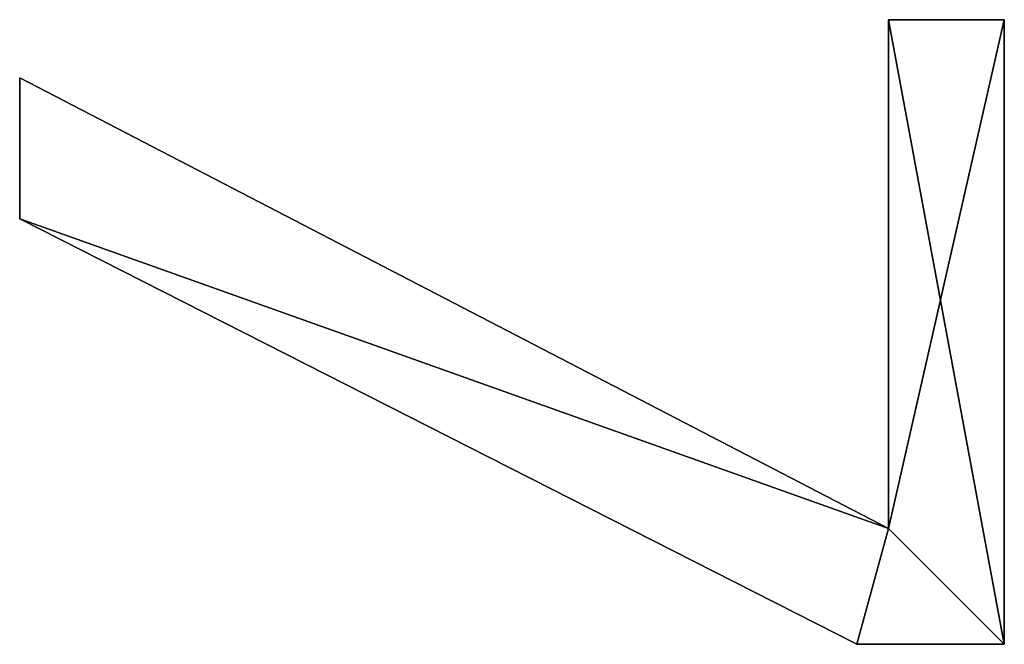
# Model space of a CAD drawing. Extents: x 1070 to 4481, y -1753 to 4685.
# Drawn here: x 1101 to 1244, y 850 to 941 of the extents above; entities that cross this region are included whole.
import ezdxf

# ---------------------------------------------------------------- set-up
doc = ezdxf.new("R2010")
doc.units = 0
doc.header["$LTSCALE"] = 25.4
doc.layers.get('0').update_dxf_attribs({"color": 13, "linetype": 'CONTINUOUS'})

# ---------------------------------------------------------------- blocks, each defined once
blk = doc.blocks.new('TRAIN_HOEKSTUK_1')
at = {"color": 0}
for p, q in [((2296.46, 156.9), (2296.46, 173.66)), ((2296.46, 173.66), (2386.97, 173.66)), ((2296.46, 173.66, 15), (2386.97, 173.66, 15)), ((2296.46, 156.9, 15), (2296.46, 173.66, 15)), ((2296.46, 156.9), (2296.46, 173.66)), ((2296.46, 156.9, 15), (2296.46, 173.66, 15)), ((2296.46, 173.66), (2296.46, 173.66, 15)), ((2296.46, 173.66), (2386.97, 173.66)), ((2296.46, 173.66), (2296.46, 173.66, 15)), ((2296.46, 173.66, 15), (2386.97, 173.66, 15)), ((2386.97, 173.66), (2386.97, 173.66, 15)), ((2386.97, 173.66), (2386.97, 173.66, 15)), ((2370.21, 156.9), (2296.46, 156.9)), ((2370.21, 156.9, 15), (2296.46, 156.9, 15)), ((2370.21, 156.9), (2296.46, 156.9)), ((2370.21, 156.9, 15), (2296.46, 156.9, 15)), ((2296.46, 156.9), (2296.46, 156.9, 15)), ((2296.46, 156.9), (2296.46, 156.9, 15)), ((2304.89, 31.03), (2370.21, 156.9)), ((2304.89, 31.03, 15), (2370.21, 156.9, 15)), ((2304.89, 31.03), (2370.21, 156.9)), ((2304.89, 31.03, 15), (2370.21, 156.9, 15)), ((2370.21, 156.9), (2370.21, 156.9, 15)), ((2370.21, 156.9), (2370.21, 156.9, 15)), ((2386.97, 152.3), (2386.97, 152.3, 15)), ((2386.97, 152.3), (2386.97, 152.3, 15)), ((2325.29, 31.03), (2304.89, 31.03)), ((2325.29, 31.03, 15), (2304.89, 31.03, 15)), ((2325.29, 31.03), (2304.89, 31.03)), ((2325.29, 31.03, 15), (2304.89, 31.03, 15)), ((2304.89, 31.03), (2304.89, 31.03, 15)), ((2304.89, 31.03), (2304.89, 31.03, 15)), ((2325.29, 31.03), (2325.29, 31.03, 15)), ((2325.29, 31.03), (2325.29, 31.03, 15))]:
    blk.add_line(p, q, dxfattribs=at)
mesh = blk.add_polyface(dxfattribs=at)
corners = [(2386.97, 173.66), (2296.46, 156.9), (2296.46, 173.66), (2370.21, 156.9), (2325.29, 31.03), (2304.89, 31.03), (2386.97, 152.3)]
mesh.append_faces([[corners[k] for k in face] for face in [(0, 1, 2), (3, 4, 5)]], dxfattribs={"vtx0": -1, "color": 0})
mesh.append_faces([[corners[k] for k in face] for face in [(1, 0, 3), (4, 3, 6), (6, 3, 0)]], dxfattribs={"vtx0": -1, "vtx1": -1, "color": 0})
mesh = blk.add_polyface(dxfattribs=at)
corners = [(2325.29, 31.03, 15), (2370.21, 156.9, 15), (2304.89, 31.03, 15), (2386.97, 152.3, 15), (2296.46, 173.66, 15), (2296.46, 156.9, 15), (2386.97, 173.66, 15)]
mesh.append_faces([[corners[k] for k in face] for face in [(0, 1, 2), (1, 4, 5)]], dxfattribs={"vtx0": -1, "color": 0})
mesh.append_faces([[corners[k] for k in face] for face in [(4, 1, 6), (6, 1, 3)]], dxfattribs={"vtx0": -1, "vtx1": -1, "color": 0})
mesh.append_faces([[corners[k] for k in face] for face in [(1, 0, 3)]], dxfattribs={"vtx0": -1, "vtx2": -1, "color": 0})
mesh = blk.add_polyface(dxfattribs=at)
corners = [(2296.46, 173.66, 15), (2296.46, 156.9), (2296.46, 156.9, 15), (2296.46, 173.66)]
mesh.append_faces([[corners[k] for k in face] for face in [(0, 1, 2), (1, 0, 3)]], dxfattribs={"vtx0": -1, "color": 0})
mesh = blk.add_polyface(dxfattribs=at)
corners = [(2296.46, 173.66, 15), (2386.97, 173.66), (2296.46, 173.66), (2386.97, 173.66, 15)]
mesh.append_faces([[corners[k] for k in face] for face in [(0, 1, 2), (1, 0, 3)]], dxfattribs={"vtx0": -1, "color": 0})
mesh = blk.add_polyface(dxfattribs=at)
corners = [(2386.97, 173.66), (2386.97, 152.3, 15), (2386.97, 152.3), (2386.97, 173.66, 15)]
mesh.append_faces([[corners[k] for k in face] for face in [(0, 1, 2), (1, 0, 3)]], dxfattribs={"vtx0": -1, "color": 0})
mesh = blk.add_polyface(dxfattribs=at)
corners = [(2370.21, 156.9, 15), (2296.46, 156.9), (2370.21, 156.9), (2296.46, 156.9, 15)]
mesh.append_faces([[corners[k] for k in face] for face in [(0, 1, 2), (1, 0, 3)]], dxfattribs={"vtx0": -1, "color": 0})
mesh = blk.add_polyface(dxfattribs=at)
corners = [(2370.21, 156.9, 15), (2304.89, 31.03), (2304.89, 31.03, 15), (2370.21, 156.9)]
mesh.append_faces([[corners[k] for k in face] for face in [(0, 1, 2), (1, 0, 3)]], dxfattribs={"vtx0": -1, "color": 0})
mesh = blk.add_polyface(dxfattribs=at)
corners = [(2386.97, 152.3), (2325.29, 31.03, 15), (2325.29, 31.03), (2386.97, 152.3, 15)]
mesh.append_faces([[corners[k] for k in face] for face in [(0, 1, 2), (1, 0, 3)]], dxfattribs={"vtx0": -1, "color": 0})
mesh = blk.add_polyface(dxfattribs=at)
corners = [(2325.29, 31.03, 15), (2304.89, 31.03), (2325.29, 31.03), (2304.89, 31.03, 15)]
mesh.append_faces([[corners[k] for k in face] for face in [(0, 1, 2), (1, 0, 3)]], dxfattribs={"vtx0": -1, "color": 0})

msp = doc.modelspace()

# ---------------------------------------------------------------- block references
at = {"color": 0, "rotation": 270.0000000000038}
msp.add_blockref('TRAIN_HOEKSTUK_1', (1070.36, 3237.37), dxfattribs=at)

doc.saveas('drawing.dxf')
